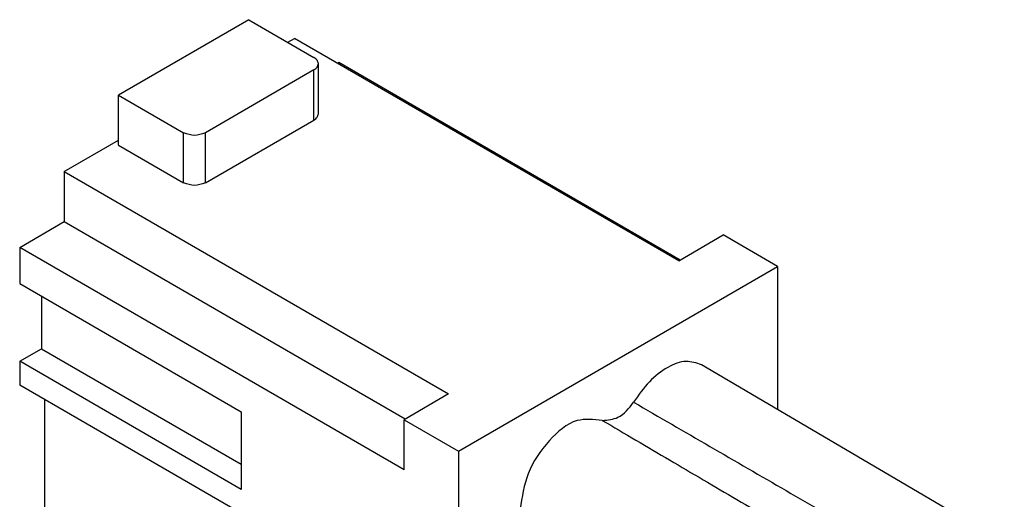
# Model space of a CAD drawing. Units: millimetres. Extents: x -210 to 0, y 0 to 297.
# Drawn here: x -61 to -29, y 244 to 259 of the extents above; entities that cross this region are included whole.
import ezdxf

# ---------------------------------------------------------------- set-up
doc = ezdxf.new("R2010")
doc.units = ezdxf.units.MM

msp = doc.modelspace()

# ---------------------------------------------------------------- linework, layer by layer
at = {"color": 7, "linetype": 'Continuous'}
for p, q in [((-53.95, 259.497), (-58.192, 257.041)), ((-53.95, 259.497), (-51.828, 258.269)), ((-52.682, 258.763), (-52.465, 258.889)), ((-39.949, 251.645), (-52.465, 258.889)), ((-51.828, 257.86), (-55.364, 255.814)), ((-51.828, 256.229), (-51.828, 257.86)), ((-51.682, 256.434), (-51.682, 258.065)), ((-51.015, 258.097), (-51.056, 258.074)), ((-39.908, 251.669), (-51.015, 258.097)), ((-58.192, 257.041), (-56.071, 255.814)), ((-58.192, 255.41), (-58.192, 257.041)), ((-55.364, 254.183), (-51.828, 256.229)), ((-59.96, 254.551), (-58.192, 255.574)), ((-56.071, 254.183), (-56.071, 255.814)), ((-55.364, 254.183), (-55.364, 255.814)), ((-58.192, 255.41), (-56.071, 254.183)), ((-59.96, 254.551), (-47.444, 247.307)), ((-59.96, 254.551), (-59.96, 252.92)), ((-61.41, 252.081), (-59.96, 252.92)), ((-59.96, 252.92), (-48.853, 246.492)), ((-39.949, 251.645), (-38.499, 252.484)), ((-36.732, 251.461), (-38.499, 252.484)), ((-48.894, 244.837), (-61.41, 252.081)), ((-61.41, 252.081), (-61.41, 250.899)), ((-47.126, 245.445), (-36.732, 251.461)), ((-36.732, 251.461), (-36.732, 246.805)), ((-61.41, 250.899), (-54.197, 246.724)), ((-60.703, 250.489), (-60.703, 248.78)), ((-61.41, 248.371), (-60.703, 248.78)), ((-60.703, 248.78), (-54.197, 245.015)), ((-61.41, 248.371), (-61.41, 247.596)), ((-54.197, 244.196), (-61.41, 248.371)), ((-29.348, 242.461), (-39.206, 248.26)), ((-48.894, 240.352), (-61.41, 247.596)), ((-47.444, 247.307), (-48.894, 246.468)), ((-60.597, 247.125), (-60.597, 235.834)), ((-54.197, 246.724), (-54.197, 244.196)), ((-48.894, 244.837), (-48.894, 246.468)), ((-48.894, 246.468), (-47.126, 245.445)), ((-47.126, 245.445), (-47.126, 220.98))]:
    msp.add_line(p, q, dxfattribs=at)
for points, knots in [([(-51.682, 258.065), (-51.691, 258.104), (-51.711, 258.192), (-51.787, 258.242), (-51.828, 258.269)], [0, 0, 0, 0, 0.1171016, 0.2604947, 0.2604947, 0.2604947, 0.2604947]), ([(-51.828, 257.86), (-51.787, 257.887), (-51.711, 257.937), (-51.691, 258.025), (-51.682, 258.065)], [0, 0, 0, 0, 0.1433931, 0.2604947, 0.2604947, 0.2604947, 0.2604947]), ([(-51.828, 256.229), (-51.787, 256.256), (-51.711, 256.306), (-51.691, 256.394), (-51.682, 256.434)], [0, 0, 0, 0, 0.1433931, 0.2604947, 0.2604947, 0.2604947, 0.2604947]), ([(-39.206, 248.26), (-39.374, 248.314), (-39.745, 248.433), (-40.364, 248.171), (-40.95, 247.713), (-41.257, 247.27), (-41.419, 247.037)], [0, 0, 0, 0, 0.51297, 1.138115, 1.896937, 2.741916, 2.741916, 2.741916, 2.741916]), ([(-42.439, 246.446), (-42.26, 246.461), (-41.835, 246.495), (-41.571, 246.838), (-41.419, 247.037)], [0, 0, 0, 0, 0.519674, 1.228405, 1.228405, 1.228405, 1.228405]), ([(-41.419, 247.037), (-40.592, 246.558), (-38.936, 245.598), (-36.469, 244.168), (-33.983, 242.727), (-32.327, 241.767), (-31.482, 241.278)], [0, 0, 0, 0, 2.866978, 5.742407, 8.555037, 11.484816, 11.484816, 11.484816, 11.484816]), ([(-42.439, 246.446), (-42.72, 246.475), (-43.383, 246.544), (-44.242, 245.762), (-44.926, 244.775), (-45.051, 243.949), (-45.111, 243.553)], [0, 0, 0, 0, 0.815722, 1.927667, 3.210279, 4.394026, 4.394026, 4.394026, 4.394026]), ([(-42.439, 246.446), (-41.708, 246.016), (-40.247, 245.156), (-38.054, 243.866), (-35.861, 242.577), (-34.399, 241.717), (-33.669, 241.287)], [0, 0, 0, 0, 2.543927, 5.087849, 7.631764, 10.175673, 10.175673, 10.175673, 10.175673])]:
    msp.add_open_spline(points, degree=3, knots=knots, dxfattribs=at)
for points in [[(-55.364, 255.814), (-55.482, 255.771), (-55.718, 255.687), (-55.953, 255.771), (-56.071, 255.814)], [(-55.364, 254.183), (-55.482, 254.14), (-55.718, 254.056), (-55.953, 254.14), (-56.071, 254.183)]]:
    msp.add_open_spline(points, degree=3, dxfattribs=at)

doc.saveas('drawing.dxf')
